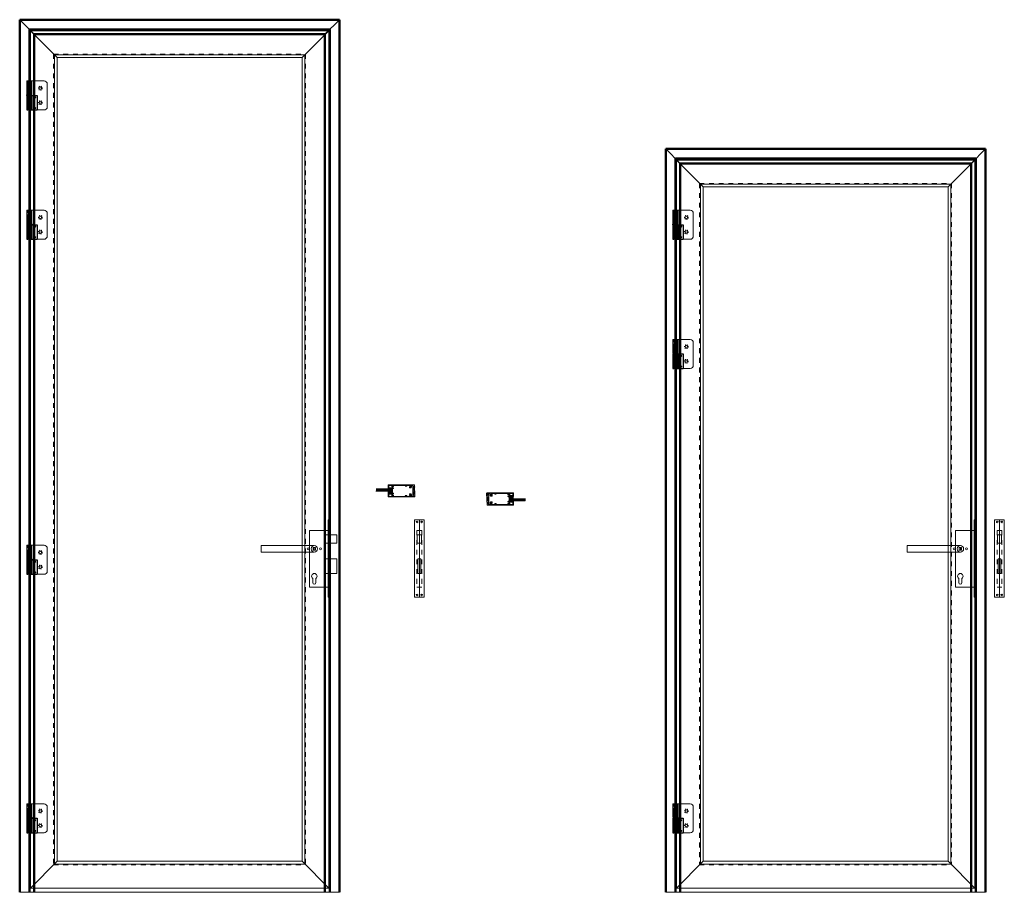
# Model space of a CAD drawing. Units: millimetres. Extents: x -13010 to 220590, y -39988 to 46117.
# Drawn here: x 92227 to 95275, y -19095 to -16395 of the extents above; entities that cross this region are included whole.
import ezdxf

# ---------------------------------------------------------------- set-up
doc = ezdxf.new("R2010")
doc.units = ezdxf.units.MM
doc.linetypes.add('HIDDEN', pattern=[4.5, 1.5, -1.5, 1.5])
doc.linetypes.add('HIDDEN2', pattern=[0.1875, 0.125, -0.0625])
doc.layers.get('0').update_dxf_attribs({"lineweight": 9})
for name, color, linetype, lineweight in [('34 glas', 1, 'Continuous', 9), ('3883 kaderdeur', 3, 'Continuous', 9), ('6045 kozijnprofiel', 160, 'Continuous', 50), ('freeslijn', 230, 'Continuous', 9), ('paumelle glasdeur', 42, 'Continuous', 9), ('Profiel Cilinder', 93, 'Continuous', 9), ('rubberprofiel', 10, 'Continuous', 9)]:
    doc.layers.add(name, color=color, linetype=linetype, lineweight=lineweight)
for name, color, linetype in [('as', 160, 'Continuous'), ('beslag', 53, 'Continuous'), ('Mass', 7, 'Continuous'), ('paumelle vastdeel', 10, 'Continuous'), ('vastdeel', 1, 'Continuous')]:
    doc.layers.add(name, color=color, linetype=linetype)

# ---------------------------------------------------------------- blocks, each defined once
blk = doc.blocks.new('A$C14460EFE')
at = {"layer": '3883 kaderdeur'}
for p, q in [((1.6, 33.5), (1.6, 32.9)), ((42.1, 34), (2.1, 34)), ((2.1, 32.4), (3, 32.4)), ((4, 31.4), (4, 30.5)), ((40.1, 31.9), (40.1, 31.9)), ((40.6, 32.4), (42.1, 32.4)), ((43.6, 31.4), (40.6, 31.4)), ((42.6, 32.9), (42.6, 33.5)), ((44.6, 33), (44.6, 32.4)), ((50.9, 34), (45.6, 34)), ((59.2, 33.5), (59.2, 28)), ((62.9, 34), (59.7, 34)), ((63.4, 0.5), (63.4, 33.5)), ((0, 23), (0, 11)), ((3, 24), (1, 24)), ((1, 10), (3, 10)), ((1.6, 1.1), (1.6, 0.5)), ((3, 1.6), (2.1, 1.6)), ((4, 25.7), (4, 25)), ((4, 9), (4, 8.3)), ((4, 3.5), (4, 2.6)), ((40.1, 2.1), (40.1, 2.1)), ((40.6, 2.6), (43.6, 2.6)), ((42.1, 1.6), (40.6, 1.6)), ((42.6, 0.5), (42.6, 1.1)), ((44.6, 1.6), (44.6, 1)), ((52.9, 27), (52.9, 28)), ((52.9, 6), (52.9, 7)), ((57.2, 26), (53.9, 26)), ((53.9, 8), (57.2, 8)), ((59.2, 6), (59.2, 0.5)), ((2.1, 0), (42.1, 0)), ((45.6, 0), (50.9, 0)), ((59.7, 0), (62.9, 0))]:
    blk.add_line(p, q, dxfattribs=at)
for centre, radius, start, end in [((2.1, 33.5), 0.5, 90, 180), ((2.1, 32.9), 0.5, 180, 270), ((3, 31.4), 1, 0, 90), ((40.6, 31.9), 0.5, 90, 180), ((40.6, 31.9), 0.5, 180, 270), ((42.1, 33.5), 0.5, 0, 90), ((42.1, 32.9), 0.5, 270, 0), ((43.6, 32.4), 1, 270, 0), ((45.6, 33), 1, 90, 180), ((50.9, 32), 2, 0, 90), ((53.4, 32), 0.5, 179.1989, 305.0687), ((55, 30), 2.1, 228.9522, 131.0478), ((59.7, 33.5), 0.5, 90, 180), ((62.9, 33.5), 0.5, 0, 90), ((1, 23), 1, 90, 180), ((1, 11), 1, 180, 270), ((2.4, 28.1), 2.1, 65.225, 294.775), ((2.4, 5.9), 2.1, 65.225, 294.775), ((2.1, 1.1), 0.5, 90, 180), ((2.1, 0.5), 0.5, 180, 270), ((3, 25), 1, 270, 0), ((3, 9), 1, 0, 90), ((3, 2.6), 1, 270, 0), ((3.5, 30.5), 0.5, 245.225, 0), ((3.5, 25.7), 0.5, 360, 114.775), ((3.5, 8.3), 0.5, 245.225, 0), ((3.5, 3.5), 0.5, 360, 114.775), ((40.6, 2.1), 0.5, 90, 180), ((40.6, 2.1), 0.5, 180, 270), ((42.1, 1.1), 0.5, 0, 90), ((42.1, 0.5), 0.5, 270, 0), ((43.6, 1.6), 1, 0, 90), ((45.6, 1), 1, 180, 270), ((50.9, 2), 2, 270.0002, 0.2012), ((53.4, 28), 0.5, 54.9282, 180), ((53.9, 27), 1, 180, 270), ((53.9, 7), 1, 90, 180), ((53.4, 6), 0.5, 180, 305.0718), ((53.4, 2), 0.5, 54.9282, 180), ((55, 4), 2.1, 228.9522, 131.0478), ((57.2, 28), 2, 270, 0), ((57.2, 6), 2, 0, 90), ((59.7, 0.5), 0.5, 180, 270), ((62.9, 0.5), 0.5, 270, 0)]:
    blk.add_arc(centre, radius, start, end, dxfattribs=at)
blk = doc.blocks.new('A$C06F91593')
at = {"layer": '3883 kaderdeur'}
for p, q in [((0, 37), (0, 26.4)), ((82, 38), (1, 38)), ((2, 30.3), (2, 35)), ((3, 36), (10, 36)), ((11, 35), (11, 30.8)), ((81.9, 0.9), (83, 37)), ((2.1, 26.4), (0, 26.4)), ((2, 10.8), (0, 10.8)), ((0, 10.8), (0, 1)), ((2, 10.8), (0, 10.8)), ((0.5, 10.8), (2, 10.8)), ((1, 0), (80.9, 0)), ((8.7, 28.8), (1.1, 28.8)), ((1.1, 28.8), (1.1, 27.3)), ((1.1, 27.3), (2, 27.3)), ((2, 3), (2, 9.3)), ((7.5, 9.3), (2, 9.3)), ((2.3, 26.9), (2.1, 26.4)), ((10, 29.8), (2.5, 29.8)), ((2.5, 10.3), (3.5, 10.3)), ((10, 2), (3, 2)), ((7.5, 10.8), (4, 10.8)), ((7.7, 26.4), (7.5, 26.9)), ((10, 26.4), (7.7, 26.4)), ((7.8, 27.3), (8.7, 27.3)), ((8, 10.3), (8, 9.8)), ((8.7, 27.3), (8.7, 28.8)), ((11, 25.4), (11, 3))]:
    blk.add_line(p, q, dxfattribs=at)
for centre, radius, start, end in [((1, 37), 1, 90, 180), ((3, 35), 1, 90, 180), ((10, 35), 1, 0, 90), ((10, 30.8), 1, 270, 0), ((82, 37), 1, 358.3071, 90), ((1, 1), 1, 180, 270), ((2.5, 30.3), 0.5, 180, 270), ((2, 27), 0.3, 340, 90), ((2.5, 10.8), 0.5, 180, 270), ((3, 3), 1, 180, 270), ((3.5, 10.8), 0.5, 270, 0), ((7.8, 27), 0.3, 90, 200), ((7.5, 10.3), 0.5, 0, 90), ((7.5, 9.8), 0.5, 270, 0), ((10, 25.4), 1, 0, 90), ((10, 3), 1, 270, 0), ((80.9, 1), 1, 270, 356.8202)]:
    blk.add_arc(centre, radius, start, end, dxfattribs=at)
blk = doc.blocks.new('A$C476330E0')
at = {"layer": '3883 kaderdeur', "lineweight": 9, "true_color": 0xf8991e}
h = blk.add_hatch(dxfattribs=at)
h.set_pattern_fill('ANSI35', color=30)
h.paths.add_polyline_path([(82, 38, -0.422894), (83, 37), (82, 4.6, 0.122173), (74, 0), (1, 0, -0.414214), (0, 1), (0, 10.8), (2, 10.8, 0.414214), (2.5, 10.3), (3.5, 10.3, 0.414214), (4, 10.8), (7.5, 10.8, -0.414214), (8, 10.3), (8, 9.8, -0.414214), (7.5, 9.3), (2, 9.3), (2, 3, 0.414214), (3, 2), (10, 2, 0.414214), (11, 3), (11, 25.4, 0.414214), (10, 26.4), (7.7, 26.4), (7.5, 26.9, -0.520567), (7.8, 27.3), (8.7, 27.3), (8.7, 28.8), (1.1, 28.8), (1.1, 27.3), (2, 27.3, -0.520567), (2.3, 26.9), (2.1, 26.4), (0, 26.4), (0, 37, -0.414214), (1, 38)])
h.paths.add_polyline_path([(76.4, 35.5, 0.414214), (75.9, 36), (72.7, 36, 0.414214), (72.2, 35.5), (72.2, 30, -0.414214), (70.2, 28), (66.9, 28, -0.414214), (65.9, 29), (65.9, 30, -0.607244), (66.7, 30.4, 2.196729), (66.7, 33.6, -0.60813), (65.9, 34, 0.415033), (63.9, 36), (58.6, 36, 0.414214), (57.6, 35), (57.6, 34.4, -0.414214), (56.6, 33.4), (53.6, 33.4, -0.414214), (53.1, 33.9, -0.414214), (53.6, 34.4), (55.1, 34.4, 0.414214), (55.6, 34.9), (55.6, 35.5, 0.414214), (55.1, 36), (15.1, 36, 0.414214), (14.6, 35.5), (14.6, 34.9, 0.414214), (15.1, 34.4), (16, 34.4, -0.414214), (17, 33.4), (17, 32.5, -0.547342), (16.3, 32, 1.562905), (16.3, 28.2, -0.547342), (17, 27.7), (17, 27, -0.414214), (16, 26), (14, 26, 0.414214), (13, 25), (13, 13, 0.414214), (14, 12), (16, 12, -0.414214), (17, 11), (17, 10.3, -0.547342), (16.3, 9.8, 1.562905), (16.3, 6, -0.547342), (17, 5.5), (17, 4.6, -0.414214), (16, 3.6), (15.1, 3.6, 0.414214), (14.6, 3.1), (14.6, 2.5, 0.414214), (15.1, 2), (55.1, 2, 0.414214), (55.6, 2.5), (55.6, 3.1, 0.414214), (55.1, 3.6), (53.6, 3.6, -0.414214), (53.1, 4.1, -0.414214), (53.6, 4.6), (56.6, 4.6, -0.414214), (57.6, 3.6), (57.6, 3, 0.414214), (58.6, 2), (63.9, 2, 0.415036), (65.9, 4, -0.608205), (66.7, 4.4, 2.196729), (66.7, 7.6, -0.607244), (65.9, 8), (65.9, 9, -0.414214), (66.9, 10), (70.2, 10, -0.414214), (72.2, 8), (72.2, 2.5, 0.414214), (72.7, 2), (75.9, 2, 0.414214), (76.4, 2.5)], flags=16)
h.paths.add_polyline_path([(11, 30.8), (11, 35, 0.414214), (10, 36), (3, 36, 0.414214), (2, 35), (2, 30.3, 0.414214), (2.5, 29.8), (10, 29.8, 0.414214)], flags=16)
at = {"layer": '3883 kaderdeur'}
for name, p in [('A$C06F91593', (0, 0)), ('A$C14460EFE', (13, 2))]:
    blk.add_blockref(name, p, dxfattribs=at)
blk = doc.blocks.new('A$C5091587C')
at = {"layer": 'rubberprofiel', "lineweight": 9, "true_color": 0x000000}
h = blk.add_hatch(color=18, dxfattribs=at)
h.dxf.hatch_style = 1
h.paths.add_polyline_path([(7.2, 2.6), (6.2, 2.6, 0.414214), (5.7, 2.1), (7.7, 2.1, 0.414214)])
at = {"layer": 'rubberprofiel', "color": 18, "lineweight": 9, "true_color": 0x000000}
for p, q in [((-0.9, 1.2, 150), (0.3, -1, -187.2)), ((-0.3, 2.1, 150), (5.7, 2.1)), ((1.9, 1.1, 150), (0.7, 1.1, 150)), ((0.7, 1.1, 150), (1.4, -0.7, -178.6)), ((1.9, 1.1, 150), (3.1, -1, -217.5)), ((4.6, 1.1), (3.5, 1.1)), ((3.5, 1.1), (4.1, -0.7)), ((5.8, -1), (4.6, 1.1)), ((5.7, 2.1), (7.7, 2.1)), ((6.2, 2.6), (7.2, 2.6)), ((8.7, 1.1), (6.2, 1.1)), ((6.2, 1.1), (6.8, -0.7)), ((7.7, 2.1), (9.7, 2.1)), ((8.7, 1.1), (8.7, 0.3)), ((9.7, 0.3), (8.7, 0.3)), ((9.7, 2.1), (9.7, 0.3))]:
    blk.add_line(p, q, dxfattribs=at)
for centre, radius, start, end in [((-0.4, 1.5, 150), 0.63, 87.6427, 208.287), ((6.2, 2.1), 0.5, 90, 180), ((7.2, 2.1), 0.5, 0, 90), ((0.7, 0.2, -17.3), 1.21, 254.8025, 307.4351), ((3.4, 0.1, 435), 1.13, 256.4298, 308.7515), ((6.1, 0.1), 1.13, 256.1187, 308.8503)]:
    blk.add_arc(centre, radius, start, end, dxfattribs=at)
blk = doc.blocks.new('A$C50B31667')
at = {"layer": 'rubberprofiel'}
h = blk.add_hatch(color=2, dxfattribs=at)
h.dxf.hatch_style = 1
edge = h.paths.add_edge_path()
edge.add_arc((4.9, 4.1), 2.5, 0, 360)
edge = h.paths.add_edge_path(flags=17)
edge.add_arc((4.9, 4.1), 1.5, 0, 360)
for p, q in [((2.1, 6.8, 150), (0, 6.8, 150)), ((0, 6.8, 150), (0, 0, 150)), ((0, 0, 150), (9.8, 0, 150)), ((1.6, 8.5, 150), (8.2, 8.5, 150)), ((1.6, 8.5, 150), (1.6, 7.7, 150)), ((1.6, 7.7, 150), (2, 7.7, 150)), ((1.6, 7.7, 150), (2, 7.7, 150)), ((2.3, 7.2, 150), (2.1, 6.8, 150)), ((7.5, 7.2, 150), (7.7, 6.8, 150)), ((7.7, 6.8, 150), (9.8, 6.8, 150)), ((8.2, 7.7, 150), (7.8, 7.7, 150)), ((8.2, 8.5, 150), (8.2, 7.7, 150)), ((9.8, 6.8, 150), (9.8, 0, 150))]:
    blk.add_line(p, q, dxfattribs=at)
at = {"layer": 'rubberprofiel', "linetype": 'Continuous', "lineweight": 9}
for radius in [2.5, 1.5]:
    blk.add_circle((4.9, 4.1, 150), radius, dxfattribs=at)
at = {"layer": 'rubberprofiel'}
for centre, start, end in [((2, 7.4, 150), 340, 90.0001), ((7.8, 7.4, 150), 89.9999, 200)]:
    blk.add_arc(centre, 0.3, start, end, dxfattribs=at)
blk = doc.blocks.new('A$C4CD104C1')
at = {"layer": 'paumelle glasdeur', "lineweight": 9, "ltscale": 10}
for p, q in [((0, 239), (30, 239)), ((0, 239), (0, 0)), ((15, 239), (15, 0)), ((30, 239), (30, 0)), ((8.5, 192.8), (21.5, 192.8)), ((8.5, 192.8), (8.5, 167)), ((21.5, 192.8), (21.5, 167)), ((8.5, 167), (21.5, 167)), ((10.5, 118), (19.5, 118)), ((10.5, 118), (10.5, 73)), ((19.5, 118), (19.5, 73)), ((10.5, 73), (19.5, 73)), ((0, 0), (30, 0))]:
    blk.add_line(p, q, dxfattribs=at)
at = {"layer": 'paumelle glasdeur', "color": 5, "linetype": 'HIDDEN', "lineweight": 9, "ltscale": 10}
for p, q in [((7.5, 206.5), (7.5, 30.8)), ((7.5, 206.5), (22.5, 206.5)), ((22.5, 206.5), (22.5, 30.8)), ((7.5, 30.8), (22.5, 30.8))]:
    blk.add_line(p, q, dxfattribs=at)
at = {"layer": 'paumelle glasdeur', "lineweight": 9, "ltscale": 10}
for centre in [(8, 232.5), (22, 232.5), (8, 6.5), (22, 6.5)]:
    blk.add_circle(centre, 2.5, dxfattribs=at)
blk = doc.blocks.new('A$C59433390')
at = {"layer": 'paumelle glasdeur', "lineweight": 9, "ltscale": 10}
for p, q in [((64.5, 239), (64.5, 0)), ((64.5, 239), (67, 239)), ((67, 239), (67, 0)), ((7, 206.5), (7, 30.8)), ((7, 206.5), (64.5, 206.5)), ((18, 153.5), (18, 145.5)), ((18, 153.5), (26, 153.5)), ((22, 153.5), (22, 145.5)), ((26, 153.5), (26, 145.5)), ((18, 145.5), (26, 145.5)), ((7, 30.8), (64.5, 30.8)), ((64.5, 0), (67, 0))]:
    blk.add_line(p, q, dxfattribs=at)
for centre in [(3, 149.5), (41, 149.5)]:
    blk.add_circle(centre, 3, dxfattribs=at)
at = {"layer": 'Profiel Cilinder', "lineweight": 9}
for p, q in [((17, 57.6), (17, 44.7)), ((27, 57.6), (27, 44.7))]:
    blk.add_line(p, q, dxfattribs=at)
for centre, radius, start, end in [((22, 64.5), 8.5, 306.0319, 233.9681), ((22, 44.7), 5, 180, 0)]:
    blk.add_arc(centre, radius, start, end, dxfattribs=at)
blk = doc.blocks.new('A$C0700132D')
at = {"layer": 'paumelle glasdeur', "linetype": 'Continuous'}
for p, q in [((-1.5, 90), (-1.5, 48)), ((-1.5, 90), (51.8, 90)), ((1.3, 88), (11.6, 88)), ((61.8, 80), (61.8, 10)), ((14.5, 48), (-1.5, 48)), ((51.8, 0), (10.5, 0))]:
    blk.add_line(p, q, dxfattribs=at)
at = {"layer": 'paumelle glasdeur', "linetype": 'HIDDEN', "ltscale": 4}
for p, q in [((1.3, 88), (1.3, 48)), ((11.6, 88), (11.6, 48))]:
    blk.add_line(p, q, dxfattribs=at)
at = {"layer": 'paumelle glasdeur', "linetype": 'Continuous', "lineweight": 9}
for p, q in [((10.5, 90), (10.5, 0)), ((13.4, 90), (13.4, 48)), ((14.5, 90), (14.5, 48))]:
    blk.add_line(p, q, dxfattribs=at)
at = {"layer": 'paumelle glasdeur', "linetype": 'HIDDEN', "ltscale": 2}
for centre in [(40.3, 67.5), (40.3, 22.5)]:
    blk.add_circle(centre, 6, dxfattribs=at)
at = {"layer": 'paumelle glasdeur'}
for centre in [(40.3, 67.5), (40.3, 22.5)]:
    blk.add_circle(centre, 3.25, dxfattribs=at)
at = {"layer": 'paumelle glasdeur', "linetype": 'Continuous'}
for centre, start, end in [((51.8, 80), 0, 90), ((51.8, 10), 270, 0)]:
    blk.add_arc(centre, 10, start, end, dxfattribs=at)
blk = doc.blocks.new('A$C70003B94')
at = {"layer": 'as', "linetype": 'Continuous'}
for p, q in [((3, 65.9), (3.5, 85.8)), ((3, 46), (3, 65.9)), ((3.5, 85.8), (12.5, 85.8)), ((12.5, 85.8), (13, 65.9)), ((13, 46), (13, 65.9)), ((0, 46), (16, 46)), ((0, 44), (0, 46)), ((0, 44), (16, 44)), ((3, 14), (3, 44)), ((13, 14), (13, 44)), ((16, 44), (16, 46)), ((13, 14), (3, 14))]:
    blk.add_line(p, q, dxfattribs=at)
at = {"layer": 'as', "linetype": 'HIDDEN'}
for p, q in [((3, 44), (3, 46)), ((13, 44), (13, 46))]:
    blk.add_line(p, q, dxfattribs=at)
blk.add_arc((8, 84), 3, 144.3147, 35.6853, dxfattribs=at)
at = {"layer": 'as', "linetype": 'Continuous'}
blk.add_arc((8, 84), 3, 35.6853, 144.3147, dxfattribs=at)
blk = doc.blocks.new('A$C7484727F')
at = {"layer": 'paumelle vastdeel', "linetype": 'Continuous', "lineweight": 9}
for centre in [(5.5, 39), (5.5, 6)]:
    blk.add_circle(centre, 1.57, dxfattribs=at)
at = {"layer": 'vastdeel', "linetype": 'Continuous'}
for p, q in [((-0.3, 45), (-0.3, 0)), ((31.5, 45), (-0.3, 45)), ((15.5, 45), (15.5, 0)), ((18.5, 45), (18.5, 0)), ((28.5, 45), (28.5, 0)), ((31.5, 45), (31.5, 0)), ((18.5, 0), (-0.3, 0)), ((31.5, 0), (28.5, 0))]:
    blk.add_line(p, q, dxfattribs=at)
at = {"layer": 'vastdeel', "linetype": 'HIDDEN'}
blk.add_line((18.5, 0), (28.5, 0), dxfattribs=at)

msp = doc.modelspace()

# ---------------------------------------------------------------- linework, layer by layer
for p, q in [((92227.4, -19095.5), (93217.2, -19095.5)), ((94227.3, -19095.5), (95217.1, -19095.5))]:
    msp.add_line(p, q)
at = {"layer": '34 glas', "linetype": 'HIDDEN2', "lineweight": 9, "ltscale": 10}
for p, q in [((92334.6, -16504), (93110, -16504)), ((92334.6, -16504), (92334.6, -19008.2)), ((93110, -16504), (93110, -19008.2)), ((94334.5, -16904), (95109.9, -16904)), ((94334.5, -16904), (94334.5, -19008.2)), ((95109.9, -16904), (95109.9, -19008.2)), ((92334.6, -19008.2), (93110, -19008.2)), ((94334.5, -19008.2), (95109.9, -19008.2))]:
    msp.add_line(p, q, dxfattribs=at)
at = {"layer": '34 glas', "color": 6, "linetype": 'Continuous', "lineweight": 9}
for p, q in [((93375.7, -17853.9), (93330.2, -17853.9)), ((93377.1, -17852.5), (93330.3, -17852.5)), ((93377.1, -17852.5), (93330.3, -17852.5)), ((93376.1, -17853.5), (93330.3, -17853.5)), ((93377.1, -17851.5), (93330.4, -17851.5)), ((93377.1, -17851.5), (93330.4, -17851.5)), ((93377.1, -17850.5), (93330.5, -17850.5)), ((93377.1, -17849.5), (93330.6, -17849.5)), ((93376.1, -17847.5), (93330.7, -17847.5)), ((93377.1, -17848.5), (93330.7, -17848.5)), ((93375.7, -17847.1), (93330.8, -17847.1)), ((93377.1, -17848.5), (93375.7, -17847.1)), ((93375.7, -17853.9), (93377.1, -17852.5)), ((93377.1, -17848.5), (93377.1, -17852.5)), ((93747.5, -17877.8), (93746.1, -17879.2)), ((93746.1, -17879.2), (93792.9, -17879.2)), ((93746.1, -17879.2), (93792.9, -17879.2)), ((93746.1, -17883.2), (93746.1, -17879.2)), ((93746.1, -17880.2), (93792.8, -17880.2)), ((93746.1, -17880.2), (93792.8, -17880.2)), ((93746.1, -17881.2), (93792.7, -17881.2)), ((93746.1, -17882.2), (93792.7, -17882.2)), ((93746.1, -17883.2), (93792.6, -17883.2)), ((93746.1, -17883.2), (93747.5, -17884.6)), ((93747.1, -17878.2), (93793, -17878.2)), ((93747.1, -17884.2), (93792.5, -17884.2)), ((93747.5, -17877.8), (93793, -17877.8)), ((93747.5, -17884.6), (93792.5, -17884.6))]:
    msp.add_line(p, q, dxfattribs=at)
at = {"layer": '3883 kaderdeur', "linetype": 'Continuous', "lineweight": 9, "ltscale": 10}
for p, q in [((92260.3, -16429.7), (93184.3, -16429.7)), ((92260.3, -16429.7), (92260.3, -19082.5)), ((92260.3, -16429.7), (92343.3, -16512.7)), ((93184.3, -16429.7), (93101.3, -16512.7)), ((93184.3, -16429.7), (93184.3, -19082.5)), ((92343.3, -16512.7), (93101.3, -16512.7)), ((92343.3, -16512.7), (92343.3, -18999.5)), ((93101.3, -16512.7), (93101.3, -18999.5)), ((94260.2, -16829.7), (95184.2, -16829.7)), ((94260.2, -16829.7), (94260.2, -19082.5)), ((94260.2, -16829.7), (94343.2, -16912.7)), ((95184.2, -16829.7), (95101.2, -16912.7)), ((95184.2, -16829.7), (95184.2, -19082.5)), ((94343.2, -16912.7), (95101.2, -16912.7)), ((94343.2, -16912.7), (94343.2, -18999.5)), ((95101.2, -16912.7), (95101.2, -18999.5)), ((92260.3, -19082.5), (92343.3, -18999.5)), ((92343.3, -18999.5), (93101.3, -18999.5)), ((93101.3, -18999.5), (93184.3, -19082.5)), ((94260.2, -19082.5), (94343.2, -18999.5)), ((94343.2, -18999.5), (95101.2, -18999.5)), ((95101.2, -18999.5), (95184.2, -19082.5)), ((92260.3, -19082.5), (93184.3, -19082.5)), ((94260.2, -19082.5), (95184.2, -19082.5))]:
    msp.add_line(p, q, dxfattribs=at)
at = {"layer": '3883 kaderdeur', "linetype": 'HIDDEN', "lineweight": 9, "ltscale": 10}
for p, q in [((92332.3, -16501.7), (93112.3, -16501.7)), ((92332.3, -16501.7), (92332.3, -19010.5)), ((93112.3, -16501.7), (93112.3, -19010.5)), ((94331.2, -16901.7), (95112.2, -16901.7)), ((94331.2, -16901.7), (94331.2, -19010.5)), ((95112.2, -16901.7), (95112.2, -19010.5)), ((92332.3, -19010.5), (93112.3, -19010.5)), ((94331.2, -19010.5), (95112.2, -19010.5))]:
    msp.add_line(p, q, dxfattribs=at)
at = {"layer": '3883 kaderdeur', "color": 1, "linetype": 'Continuous', "lineweight": 9, "ltscale": 10}
for p, q in [((93209.3, -17989.2), (93172.7, -17989.2)), ((93209.3, -17989.2), (93209.3, -18015)), ((93209.3, -18015), (93172.7, -18015)), ((93209.3, -18064), (93172.7, -18064)), ((93209.3, -18064), (93209.3, -18109)), ((93209.3, -18109), (93172.7, -18109))]:
    msp.add_line(p, q, dxfattribs=at)
at = {"layer": '6045 kozijnprofiel'}
for p, q in [((92227.3, -16395.3), (93217.3, -16395.3)), ((92227.3, -16395.3), (92227.3, -19095.5)), ((93217.3, -16395.3), (93217.3, -19095.5)), ((92257.3, -16425.3), (93187.3, -16425.3)), ((92257.3, -16425.3), (92257.3, -19095.5)), ((93187.3, -16425.3), (93187.3, -19095.5)), ((92257.3, -16456.7), (92257.3, -19095.5)), ((92272.3, -16440.3), (93172.3, -16440.3)), ((92272.3, -16440.3), (92272.3, -19095.5)), ((93172.3, -16440.3), (93172.3, -19095.5)), ((94227.2, -16795.3), (95217.2, -16795.3)), ((94227.2, -16795.3), (94227.2, -19095.5)), ((95217.2, -16795.3), (95217.2, -19095.5)), ((94257.2, -16825.3), (94257.2, -19095.5)), ((94257.2, -16825.3), (95187.2, -16825.3)), ((94257.2, -16847.7), (94257.2, -19095.5)), ((94272.2, -16840.3), (95172.2, -16840.3)), ((94272.2, -16840.3), (94272.2, -19095.5)), ((95172.2, -16840.3), (95172.2, -19095.5)), ((95187.2, -16825.3), (95187.2, -19095.5)), ((95187.2, -16847.7), (95187.2, -19095.5))]:
    msp.add_line(p, q, dxfattribs=at)
at = {"layer": '6045 kozijnprofiel', "linetype": 'Continuous', "lineweight": 9, "ltscale": 10}
for p, q in [((92272.3, -16440.3), (92227.3, -16395.3)), ((93172.3, -16440.3), (93217.3, -16395.3)), ((94272.2, -16840.3), (94227.2, -16795.3)), ((95172.2, -16840.3), (95217.2, -16795.3))]:
    msp.add_line(p, q, dxfattribs=at)
at = {"layer": 'beslag', "linetype": 'Continuous', "lineweight": 9, "ltscale": 10}
for p, q in [((93139.3, -18022.5), (92974.3, -18022.5)), ((92974.3, -18022.5), (92974.3, -18042.5)), ((93139.3, -18042.5), (92974.3, -18042.5)), ((95139.2, -18022.5), (94974.2, -18022.5)), ((94974.2, -18022.5), (94974.2, -18042.5)), ((95139.2, -18042.5), (94974.2, -18042.5))]:
    msp.add_line(p, q, dxfattribs=at)
for centre in [(93139.3, -18032.5), (95139.2, -18032.5)]:
    msp.add_circle(centre, 10, dxfattribs=at)
at = {"layer": 'freeslijn', "linetype": 'Continuous', "lineweight": 9}
for p, q in [((92251.3, -16674.7), (92251.3, -16629.7)), ((92251.3, -16629.7), (92254.3, -16629.7)), ((92254.3, -16674.7), (92254.3, -16629.7)), ((92251.3, -16674.7), (92254.3, -16674.7)), ((92251.3, -17074.7), (92251.3, -17029.7)), ((92251.3, -17029.7), (92254.3, -17029.7)), ((92254.3, -17074.7), (92254.3, -17029.7)), ((94251.2, -17074.7), (94251.2, -17029.7)), ((94251.2, -17029.7), (94254.2, -17029.7)), ((94254.2, -17074.7), (94254.2, -17029.7)), ((92251.3, -17074.7), (92254.3, -17074.7)), ((94251.2, -17074.7), (94254.2, -17074.7)), ((94251.2, -17474.7), (94251.2, -17429.7)), ((94251.2, -17429.7), (94254.2, -17429.7)), ((94254.2, -17474.7), (94254.2, -17429.7)), ((94251.2, -17474.7), (94254.2, -17474.7)), ((92251.3, -18111.5), (92251.3, -18066.5)), ((92251.3, -18066.5), (92254.3, -18066.5)), ((92254.3, -18111.5), (92254.3, -18066.5)), ((92251.3, -18111.5), (92254.3, -18111.5)), ((92251.3, -18911.5), (92251.3, -18866.5)), ((92251.3, -18866.5), (92254.3, -18866.5)), ((92254.3, -18911.5), (92254.3, -18866.5)), ((94251.2, -18911.5), (94251.2, -18866.5)), ((94251.2, -18866.5), (94254.2, -18866.5)), ((94254.2, -18911.5), (94254.2, -18866.5)), ((92251.3, -18911.5), (92254.3, -18911.5)), ((94251.2, -18911.5), (94254.2, -18911.5))]:
    msp.add_line(p, q, dxfattribs=at)

# ---------------------------------------------------------------- block references
at = {"xscale": -1, "rotation": 180}
msp.add_blockref('A$C476330E0', (93367.9, -17834.2), dxfattribs=at)
at = {"xscale": -1}
msp.add_blockref('A$C476330E0', (93755.8, -17897.4), dxfattribs=at)
at = {"layer": '3883 kaderdeur', "linetype": 'Continuous', "lineweight": 9, "ltscale": 10}
for p in [(93449.5, -18182), (95245.2, -18182)]:
    msp.add_blockref('A$C4CD104C1', p, dxfattribs=at)
at = {"layer": 'as', "linetype": 'Continuous'}
for name, p in [('A$C0700132D', (92250.8, -16674.7)), ('A$C70003B94', (92249.3, -16673.7)), ('A$C0700132D', (92250.8, -17074.7)), ('A$C70003B94', (92250.8, -17073.7)), ('A$C0700132D', (94250.7, -17074.7)), ('A$C70003B94', (94249.2, -17073.7)), ('A$C0700132D', (94250.7, -17474.7)), ('A$C70003B94', (94250.7, -17473.7)), ('A$C0700132D', (92250.8, -18111.5)), ('A$C70003B94', (92250.8, -18110.5)), ('A$C0700132D', (92250.8, -18911.5)), ('A$C70003B94', (92250.8, -18910.5)), ('A$C0700132D', (94250.7, -18911.5)), ('A$C70003B94', (94250.7, -18910.5))]:
    msp.add_blockref(name, p, dxfattribs=at)
at = {"layer": 'Mass', "linetype": 'Continuous', "lineweight": 9, "xscale": -1, "rotation": 180}
msp.add_blockref('A$C50B31667', (93367.9, -17853.9, -150), dxfattribs=at)
at = {"layer": 'Mass', "linetype": 'Continuous', "lineweight": 9, "xscale": -1}
msp.add_blockref('A$C50B31667', (93755.3, -17877.8, -150), dxfattribs=at)
at = {"layer": 'Profiel Cilinder', "linetype": 'Continuous', "lineweight": 9, "ltscale": 10}
for p in [(93117.3, -18182), (95117.2, -18182)]:
    msp.add_blockref('A$C59433390', p, dxfattribs=at)
at = {"layer": 'rubberprofiel', "lineweight": 9, "xscale": -1}
msp.add_blockref('A$C5091587C', (93377.6, -17847.1), dxfattribs=at)
at = {"layer": 'rubberprofiel', "lineweight": 9, "xscale": -1, "rotation": 180}
msp.add_blockref('A$C5091587C', (93745.7, -17884.6), dxfattribs=at)
at = {"layer": 'vastdeel', "linetype": 'Continuous', "xscale": -1}
for p in [(92280.8, -16674.7), (92280.8, -17074.7), (94280.7, -17074.7), (94280.7, -17474.7), (92280.8, -18111.5), (92280.8, -18911.5), (94280.7, -18911.5)]:
    msp.add_blockref('A$C7484727F', p, dxfattribs=at)

doc.saveas('drawing.dxf')
